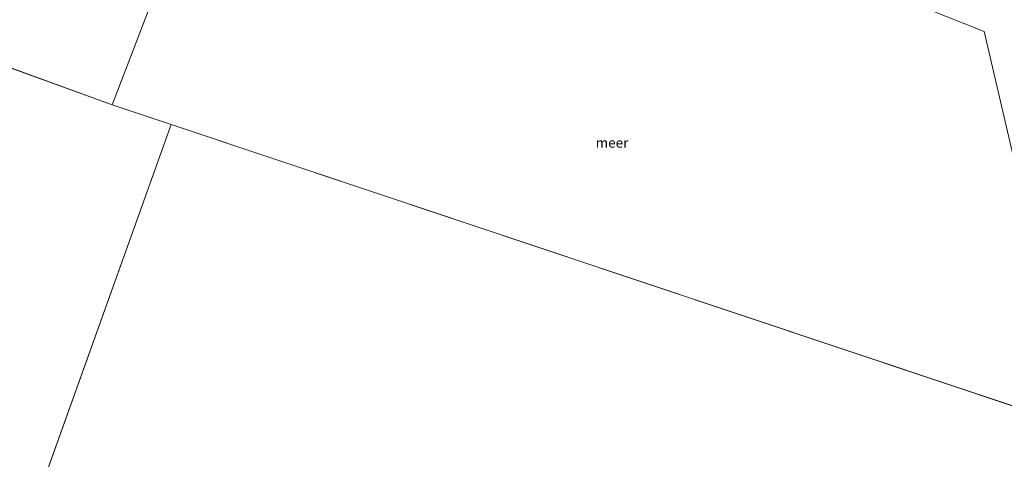
# Model space of a CAD drawing. Units: metres. Extents: x 159996 to 170008, y 537500 to 541182.
# Drawn here: x 165309 to 165557, y 538362 to 538473 of the extents above; entities that cross this region are included whole.
import ezdxf
from ezdxf.enums import TextEntityAlignment as Align

# ---------------------------------------------------------------- set-up
doc = ezdxf.new("R2010")
doc.units = ezdxf.units.M
doc.layers.add('B-ME-IE-HULPGEOMETRIE-L-B1', color=53, linetype='Continuous', lineweight=18)
doc.layers.add('B-ME-OG-WATER-GV-B6', color=153, linetype='Continuous', lineweight=18)
doc.styles.add('NLCS-ISO', font='NLCS-ISO.TTF')

msp = doc.modelspace()

# ---------------------------------------------------------------- linework, layer by layer
at = {"layer": 'B-ME-IE-HULPGEOMETRIE-L-B1'}
for p, q in [((165331.885, 538451.532, -0.35), (164998.045, 538572.597, -0.35)), ((165331.885, 538451.532, -0.35), (165367.108, 538543.379, -0.35)), ((165346.782, 538446.552, -0.35), (165331.885, 538451.532, -0.35)), ((165346.782, 538446.552, -0.35), (165216.432, 538083.148, -0.35)), ((165346.782, 538446.552, -0.35), (165575.429, 538370.108, -0.35))]:
    msp.add_line(p, q, dxfattribs=at)
msp.add_polyline3d([(165367.108, 538543.379, -0.35), (165552.094, 538470.005, -0.35), (165575.429, 538370.108, -0.35)], dxfattribs=at)
at = {"layer": 'B-ME-OG-WATER-GV-B6'}
for points in [[(165367.108, 538543.379, -0.35), (165331.885, 538451.532, -0.35), (164998.045, 538572.597, -0.35), (164980.195, 538579.071, -0.35), (165020.909, 538680.699, -0.35), (165367.108, 538543.379, -0.35)], [(165331.885, 538451.532, -0.35), (165346.782, 538446.552, -0.35), (165216.432, 538083.148, -0.35), (164988.895, 538146.028, -0.35), (164863.913, 538190.935, -0.35), (164998.045, 538572.597, -0.35), (165331.885, 538451.532, -0.35)], [(165575.429, 538370.108, -0.35), (165552.094, 538470.005, -0.35), (165367.108, 538543.379, -0.35), (165374.643, 538563.195, -0.35), (165389.8, 538557.424, -0.35), (165413.53, 538548.484, -0.35), (165429.81, 538542.272, -0.35), (165438.591, 538539.085, -0.35), (165448.94, 538535.35, -0.35), (165458.134, 538531.25, -0.35), (165474.146, 538524.174, -0.35), (165492.229, 538516.25, -0.35), (165506.043, 538510.067, -0.35), (165523.443, 538501.964, -0.35), (165532.224, 538498.299, -0.35), (165534.496, 538497.641, -0.35)], [(165575.429, 538370.108, -0.35), (165346.782, 538446.552, -0.35), (165331.885, 538451.532, -0.35), (165367.108, 538543.379, -0.35), (165552.094, 538470.005, -0.35), (165575.429, 538370.108, -0.35)], [(165575.429, 538370.108, -0.35), (165575.843, 538368.338, -0.35), (165602.764, 538346.168, -0.35), (165650.272, 538344.584, -0.35), (165651.039, 538344.829, -0.35), (165689.389, 538332.007, -0.35), (165561.748, 537987.72, -0.35), (165216.432, 538083.148, -0.35), (165346.782, 538446.552, -0.35), (165575.429, 538370.108, -0.35)]]:
    msp.add_polyline3d(points, dxfattribs=at)

# ---------------------------------------------------------------- texts
at = {"layer": 'B-ME-OG-WATER-GV-B6', "ltscale": 0.2, "style": 'NLCS-ISO'}
msp.add_text('meer', height=2.5, dxfattribs=at).set_placement((165458.121, 538441.947), align=Align.MIDDLE_CENTER)

doc.saveas('drawing.dxf')
